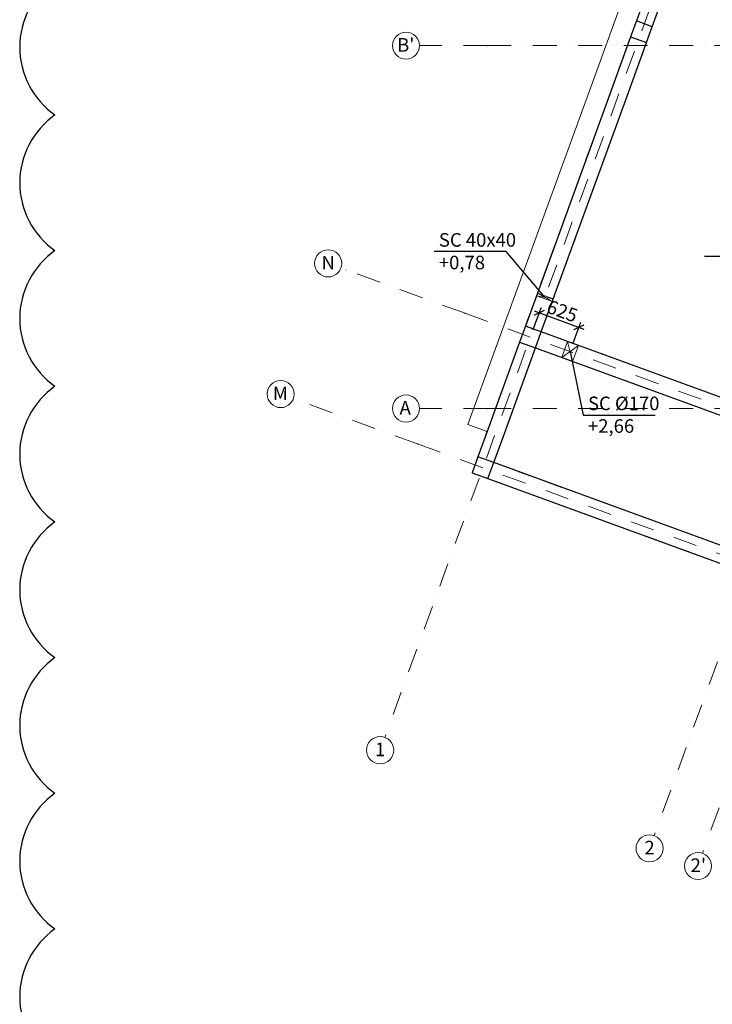
# Model space of a CAD drawing. Extents: x -59066 to 281928, y -554322 to -418964.
# Drawn here: x -18785 to -8568, y -497024 to -482509 of the extents above; entities that cross this region are included whole.
import ezdxf

# ---------------------------------------------------------------- set-up
doc = ezdxf.new("R2010")
doc.units = 0
doc.header["$LTSCALE"] = 20
doc.linetypes.add('KRAWĘDZIE UKRYTE', pattern=[97.805556, 70.555556, -27.25])
doc.linetypes.add('KROPKI I KRESKI', pattern=[167.569441, 88.194442, -44.097221, 0, -35.277778])
doc.layers.get('0').update_dxf_attribs({"color": 1, "linetype": 'CONTINUOUS'})
doc.layers.get('Defpoints').update_dxf_attribs({"linetype": 'CONTINUOUS'})
for name, color, linetype in [('AP_BELKI - WIEŃCE', 7, 'CONTINUOUS'), ('AP_BELKI KONSTRUKCYJNE', 7, 'CONTINUOUS'), ('AP_OSIE_przebicia', 7, 'CONTINUOUS'), ('ap_przebicia', 6, 'CONTINUOUS'), ('AP_PRZEBICIA.wentylacja', 7, 'CONTINUOUS'), ('AP_PRZEBICIA.wod-kan', 7, 'CONTINUOUS'), ('AP_SŁUPY', 7, 'CONTINUOUS'), ('ap_wymiary', 7, 'CONTINUOUS'), ('AP_ŚCIANY KONSTRUKCYJNE.WEWN.', 7, 'CONTINUOUS'), ('AP_ŚCIANY KONSTRUKCYJNE.ZEWN.', 7, 'CONTINUOUS')]:
    doc.layers.add(name, color=color, linetype=linetype)
doc.styles.add('GENERATED_STYLE_1', font='arial.ttf')
doc.styles.add('romans_20', font='romans.shx', dxfattribs={"width": 0.8, "height": 20})
doc.styles.add('romans_200', font='romans.shx', dxfattribs={"width": 0.7, "height": 200})
doc.dimstyles.new('1_100 mm', dxfattribs={"dimtxt": 200, "dimasz": 120, "dimexe": 80, "dimexo": 120, "dimgap": 40, "dimtad": 1, "dimdec": 1, "dimrnd": 5, "dimdsep": 46, "dimtxsty": 'romans_200', "dimblk": 'ARCHTICK', "dimcen": -3, "dimdle": 80, "dimclrd": 6, "dimclre": 6, "dimclrt": 7, "dimadec": 0, "dimazin": 0, "dimtfac": 0.75, "dimtdec": 1, "dimtofl": 0, "dimtmove": 2, "dimatfit": 3, "dimldrblk": 'DOT', "dimfxl": 1, "dimtvp": 1, "dimtolj": 1, "dimtzin": 0, "dimarcsym": 0})

# ---------------------------------------------------------------- blocks, each defined once
blk = doc.blocks.new('_ARCHTICK')
at = {"color": 0, "linetype": 'ByBlock', "const_width": 0.15}
blk.add_lwpolyline([(-0.5, -0.5), (0.5, 0.5)], dxfattribs=at)
blk = doc.blocks.new('*D521')
at = {"layer": 'ap_wymiary', "color": 6, "lineweight": -2, "transparency": 16777216}
for p, q in [((-11210, -487075), (-11094, -486755)), ((-11196, -486803), (-10461, -487071)), ((-10625, -487288), (-10508, -486968))]:
    blk.add_line(p, q, dxfattribs=at)
at = {"layer": 'Defpoints', "color": 0, "transparency": 16777216}
for p in [(-10536, -487044), (-11251, -487188), (-10666, -487401)]:
    blk.add_point(p, dxfattribs=at)
at = {"layer": 'ap_wymiary', "color": 6, "lineweight": -2, "transparency": 16777216, "xscale": 120, "yscale": 120, "zscale": 120}
for p, rotation in [((-11121, -486830), 159.9999935865692), ((-10536, -487044), 339.9999935865692)]:
    blk.add_blockref('_ARCHTICK', p, dxfattribs=dict(at, rotation=rotation))
at = {"layer": 'ap_wymiary', "color": 7, "transparency": 16777216, "insert": (-10781, -486805), "char_height": 200, "attachment_point": 5, "rotation": 340, "style": 'romans_200'}
blk.add_mtext('\\A1;625', dxfattribs=at)
blk = doc.blocks.new('_Dot')
at = {"color": 0, "linetype": 'ByBlock', "lineweight": -2}
blk.add_line((-0.5, 0), (-1, 0), dxfattribs=at)
at = {"color": 0, "linetype": 'ByBlock', "const_width": 0.5}
blk.add_lwpolyline([(-0.25, 0, 1), (0.25, 0, 1)], format="xyb", close=True, dxfattribs=at)

msp = doc.modelspace()

# ---------------------------------------------------------------- linework, layer by layer
at = {"layer": 'AP_BELKI - WIEŃCE', "color": 171, "linetype": 'KRAWĘDZIE UKRYTE', "lineweight": 9, "ltscale": 0.2}
for p, q in [((-11368.74, -487144.78), (-4896, -469361.1)), ((-11091.06, -487112.82), (-8526.43, -480066.55)), ((-12112.63, -489188.61), (-11368.74, -487144.78)), ((-11792.2, -489039.19), (-11176.57, -487347.75)), ((-11792.2, -489039.19), (-8052.22, -490400.43)), ((-12112.63, -489188.61), (-8020.27, -490678.11))]:
    msp.add_line(p, q, dxfattribs=at)
at = {"layer": 'AP_BELKI KONSTRUKCYJNE', "color": 171, "linetype": 'KRAWĘDZIE UKRYTE', "lineweight": 9, "ltscale": 0.2}
for p, q in [((-11091.06, -487112.82), (-7116.16, -488559.57)), ((-11176.57, -487347.75), (-7436.59, -488708.99))]:
    msp.add_line(p, q, dxfattribs=at)
at = {"layer": 'AP_OSIE_przebicia', "color": 1, "linetype": 'KROPKI I KRESKI', "lineweight": 15, "ltscale": 0.2}
for p, q in [((-4672.52, -469112.55), (-13399.84, -493090.68)), ((-697.62, -470559.29), (-9424.95, -494537.43)), ((16.55, -470819.23), (-8710.78, -494797.36)), ((-11886.02, -482891.55), (-12886.02, -482891.55)), ((-11886.02, -482891.55), (68299.98, -482891.55)), ((-12214.46, -486836.96), (-14046.86, -486170.02)), ((-12214.46, -486836.96), (-4311.64, -489713.35)), ((-12915.6, -488763.33), (-14748, -488096.39)), ((-11886.02, -488241.55), (-12886.02, -488241.55)), ((-11886.02, -488241.55), (68299.98, -488241.55)), ((-12915.6, -488763.33), (-5012.79, -491639.72))]:
    msp.add_line(p, q, dxfattribs=at)
at = {"layer": 'AP_OSIE_przebicia', "color": 1, "linetype": 'Continuous', "lineweight": 15, "ltscale": 0.2}
for centre in [(-13086.02, -482891.55), (-14234.8, -486101.62), (-14935.94, -488027.99), (-13086.02, -488241.55), (-13468.25, -493278.62), (-9493.35, -494725.37), (-8779.18, -494985.3)]:
    msp.add_circle(centre, 200, dxfattribs=at)
at = {"layer": 'AP_OSIE_przebicia', "color": 1, "linetype": 'KROPKI I KRESKI', "lineweight": 15, "ltscale": 0.2}
for p in [(-11886.02, -482891.55), (-11886.02, -482891.55), (-12214.46, -486836.96), (-12214.46, -486836.96), (-11886.02, -488241.55), (-11886.02, -488241.55), (-12915.6, -488763.33), (-12915.6, -488763.33)]:
    msp.add_point(p, dxfattribs=at)
at = {"layer": 'ap_przebicia'}
msp.add_lwpolyline([(-18264.48, -481913.92, 0.52056705), (-18264.48, -483913.92, 0.52056705), (-18264.48, -485913.92, 0.52056705), (-18264.48, -487913.92, 0.52056705), (-18264.48, -489913.92, 0.52056705), (-18264.48, -491913.92, 0.52056705), (-18264.48, -493913.92, 0.52056705), (-18264.48, -495913.92, 0.52056705), (-18264.48, -497913.92, 0.52056705)], format="xyb", dxfattribs=at)
for points in [[(-7151.86, -485625.87), (-7588.38, -486001.32), (-8682.07, -486001.32)], [(-11038.11, -486601.91), (-11610.81, -485928.31), (-12671.81, -485928.31)], [(-10665.65, -487400.68), (-10472, -488338.57), (-9411, -488338.57)]]:
    msp.add_lwpolyline(points, dxfattribs=at)
at = {"layer": 'AP_PRZEBICIA.wentylacja', "color": 124, "linetype": 'Continuous', "lineweight": 18, "ltscale": 0.2}
for p, q in [((-10788.28, -487489.07), (-10702.77, -487254.15)), ((-10702.77, -487254.15), (-10543.03, -487312.29)), ((-10702.77, -487254.15), (-10628.53, -487547.22)), ((-10543.03, -487312.29), (-10788.28, -487489.07)), ((-10543.03, -487312.29), (-10628.53, -487547.22)), ((-10628.53, -487547.22), (-10788.28, -487489.07))]:
    msp.add_line(p, q, dxfattribs=at)
at = {"layer": 'AP_PRZEBICIA.wod-kan', "color": 124, "linetype": 'Continuous', "lineweight": 18, "ltscale": 0.2}
for p, q in [((-11162.39, -486577.95), (-11148.71, -486540.37)), ((-11148.71, -486540.37), (-10913.82, -486625.86)), ((-10927.5, -486663.45), (-11148.71, -486540.37)), ((-10927.5, -486663.45), (-11162.39, -486577.95)), ((-10913.82, -486625.86), (-11162.39, -486577.95)), ((-10913.82, -486625.86), (-10927.5, -486663.45))]:
    msp.add_line(p, q, dxfattribs=at)
at = {"layer": 'AP_SŁUPY', "color": 2, "linetype": 'Continuous', "lineweight": 30, "ltscale": 0.2}
for p, q in [((-9687.71, -482526.19), (-9773.21, -482761.11)), ((-9452.78, -482611.7), (-9687.71, -482526.19)), ((-9538.29, -482846.62), (-9452.78, -482611.7)), ((-9773.21, -482761.11), (-9538.29, -482846.62)), ((-11325.98, -487027.32), (-11411.49, -487262.24)), ((-11091.06, -487112.82), (-11325.98, -487027.32)), ((-11176.57, -487347.75), (-11091.06, -487112.82)), ((-11411.49, -487262.24), (-11176.57, -487347.75)), ((-12027.13, -488953.69), (-12112.63, -489188.61)), ((-11792.2, -489039.19), (-12027.13, -488953.69)), ((-11877.71, -489274.12), (-11792.2, -489039.19)), ((-12112.63, -489188.61), (-11877.71, -489274.12))]:
    msp.add_line(p, q, dxfattribs=at)
at = {"layer": 'AP_ŚCIANY KONSTRUKCYJNE.WEWN.', "color": 40, "linetype": 'Continuous', "lineweight": 30, "ltscale": 0.2}
for p, q in [((-7360.48, -488470.64), (-11091.06, -487112.82)), ((-11176.57, -487347.75), (-7445.99, -488705.57))]:
    msp.add_line(p, q, dxfattribs=at)
at = {"layer": 'AP_ŚCIANY KONSTRUKCYJNE.ZEWN.', "color": 40, "linetype": 'Continuous', "lineweight": 30, "ltscale": 0.2}
for p, q in [((-8832.66, -480176.96), (-9687.71, -482526.19)), ((-9773.21, -482761.11), (-10060.51, -483550.46)), ((-10060.51, -483550.46), (-11325.98, -487027.32)), ((-11411.49, -487262.24), (-11890.32, -488577.81)), ((-11890.32, -488577.81), (-12027.13, -488953.69)), ((-11792.08, -489038.85), (-11655.39, -488663.32)), ((-11792.2, -489039.19), (-11792.08, -489038.85)), ((-8061.62, -490397.01), (-11792.2, -489039.19))]:
    msp.add_line(p, q, dxfattribs=at)
at = {"layer": 'AP_ŚCIANY KONSTRUKCYJNE.ZEWN.', "color": 8, "linetype": 'Continuous', "lineweight": 15, "ltscale": 0.2, "flags": 128}
for points in [[(-9114.56, -480074.35), (-10342.42, -483447.85)], [(-10342.42, -483447.85), (-12172.22, -488475.21)], [(-11890.32, -488577.81), (-12172.22, -488475.21)]]:
    msp.add_lwpolyline(points, dxfattribs=at)
at = {"layer": 'AP_ŚCIANY KONSTRUKCYJNE.ZEWN.', "color": 40, "linetype": 'Continuous', "lineweight": 30, "ltscale": 0.2, "flags": 128}
for points in [[(-9452.78, -482611.7), (-8597.73, -480262.46)], [(-9825.59, -483635.96), (-9538.29, -482846.62)], [(-11091.06, -487112.82), (-9825.59, -483635.96)], [(-11655.39, -488663.32), (-11176.57, -487347.75)], [(-11877.71, -489274.12), (-8147.13, -490631.94)]]:
    msp.add_lwpolyline(points, dxfattribs=at)

# ---------------------------------------------------------------- texts
at = {"layer": 'AP_OSIE_przebicia', "linetype": 'Continuous', "char_height": 200, "attachment_point": 4, "style": 'GENERATED_STYLE_1'}
for s, insert in [("\\A1;{\\fArial|b1|i0|c238|p38;\\C1;B'}", (-13217.67, -482880.12)), ('\\A1;{\\fArial|b1|i0|c238|p38;\\C1;N}', (-14333.54, -486090.19)), ('\\A1;{\\fArial|b1|i0|c238|p38;\\C1;M}', (-15050.23, -488016.56)), ('\\A1;{\\fArial|b1|i0|c238|p38;\\C1;A}', (-13181.1, -488230.12)), ('\\A1;{\\fArial|b1|i0|c238|p38;\\C1;1}', (-13544.13, -493267.19)), ('\\A1;{\\fArial|b1|i0|c238|p38;\\C1;2}', (-9569.23, -494713.94)), ("\\A1;{\\fArial|b1|i0|c238|p38;\\C1;2'}", (-8887.98, -494973.87))]:
    msp.add_mtext(s, dxfattribs=dict(at, insert=insert))
at = {"layer": 'ap_przebicia', "char_height": 200, "attachment_point": 1, "style": 'romans_20'}
for s, insert in [('{\\T0.8;SC 40x40\\P+0,78}', (-12601.81, -485655.31)), ('{\\T0.8;SC %%C170\\P+2,66}', (-10402, -488065.57))]:
    msp.add_mtext_dynamic_manual_height_columns(s, width=1656.3191, gutter_width=100, heights=[0], dxfattribs=dict(at, insert=insert))

# ---------------------------------------------------------------- dimensions: what is measured, and where the dimension line sits
at = {"layer": 'ap_wymiary'}
dim = msp.add_linear_dim(base=(-10535.68, -487043.6), p1=(-11251.27, -487187.53), p2=(-10665.65, -487400.68), angle=339.999994, dimstyle='1_100 mm', dxfattribs=at)
dim.commit()
dim.dimension.update_dxf_attribs({"geometry": '*D521', "text_midpoint": (-10780.61, -486805.47)})

doc.saveas('drawing.dxf')
